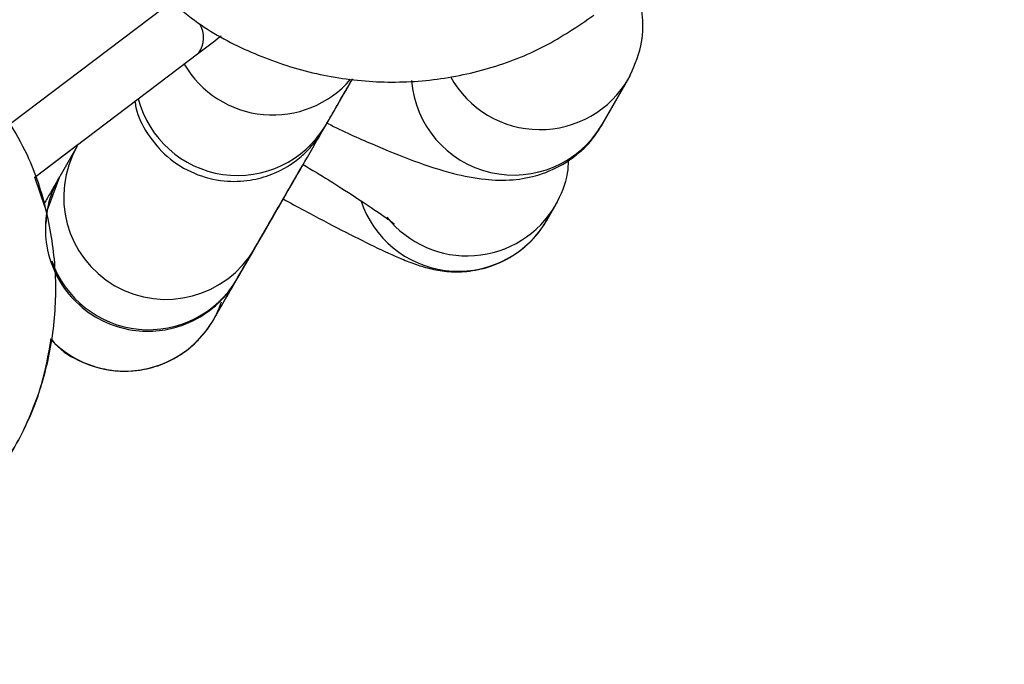
# Model space of a CAD drawing. Units: millimetres. Extents: x 0 to 42, y 0 to 29.8.
# Drawn here: x 31.6 to 31.6, y 10.8 to 10.8 of the extents above; entities that cross this region are included whole.
import ezdxf

# ---------------------------------------------------------------- set-up
doc = ezdxf.new("R2010")
doc.units = ezdxf.units.MM
doc.layers.add('LE_NORM', color=179, linetype='Continuous', lineweight=50)
doc.styles.add('SLDTEXTSTYLE0', font='TXT', dxfattribs={"width": 0.605})
doc.dimstyles.new('SLDDIMSTYLE0', dxfattribs={"dimtxt": 0.35, "dimasz": 0.3, "dimexe": 0, "dimexo": 0.0625, "dimgap": 0.08750000000000001, "dimtad": 1, "dimlfac": 50, "dimrnd": 1e-09, "dimzin": 12, "dimdsep": 46, "dimtxsty": 'SLDTEXTSTYLE0', "dimsah": 1, "dimcen": 0.09, "dimadec": 0, "dimazin": 3, "dimtfac": 1, "dimtofl": 0, "dimtmove": 0, "dimatfit": 3, "dimfxl": 0, "dimfrac": 2, "dimtolj": 1, "dimtzin": 12, "dimarcsym": 0})
doc.dimstyles.new('SLDDIMSTYLE2', dxfattribs={"dimtxt": 0.35, "dimasz": 0.3, "dimexe": 0, "dimexo": 0.0625, "dimgap": 0.08750000000000001, "dimtad": 1, "dimdec": 4, "dimlfac": 50, "dimzin": 12, "dimdsep": 46, "dimtxsty": 'SLDTEXTSTYLE0', "dimsah": 1, "dimcen": 0.09, "dimazin": 3, "dimtfac": 1, "dimtofl": 0, "dimtmove": 0, "dimatfit": 3, "dimfxl": 0, "dimfrac": 2, "dimtolj": 1, "dimtzin": 12, "dimarcsym": 0})

# ---------------------------------------------------------------- blocks, each defined once
blk = doc.blocks.new('_D_11')
at = {"layer": 'LE_NORM'}
blk.add_line((28.45500862734158, 9.395729433391784), (28.45500862734158, 8.8672769231551), dxfattribs=at)
blk.add_arc((28.45500862734158, 13.42439185682163), 4.458054933666533, 270.0000000000008, 330.0000000000007, dxfattribs=at)
for points in [[(32.31579745136334, 11.19536438998836), (32.07228099081105, 10.99362264061535), (32.24202933254531, 10.88786111415858)], [(28.45500862734158, 8.9663369231551), (28.75819833536612, 8.876470350126008), (28.75148033757867, 9.07635748954655)]]:
    blk.add_solid(points, dxfattribs=at)
at = {"layer": 'LE_NORM', "insert": (30.18523027055421, 9.796587853966873), "char_height": 0.35, "attachment_point": 1, "rotation": 30.00000000000018, "style": 'SLDTEXTSTYLE0'}
blk.add_mtext('60°', dxfattribs=at)
blk = doc.blocks.new('_D_12')
at = {"layer": 'LE_NORM'}
for p, q in [((31.75419704852786, 11.42054453374244), (31.75419704852786, 8.441242913668132)), ((28.45500862734158, 9.395729433391784), (28.45500862734158, 8.441242913668132)), ((31.75419704852786, 8.540302913668132), (28.45500862734158, 8.540302913668132)), ((30.10460283793472, 8.540302913668132), (30.56409926898657, 8.538765799365926)), ((30.56409926898657, 8.538765799365926), (31.22180755995093, 8.538765799365926))]:
    blk.add_line(p, q, dxfattribs=at)
for points in [[(28.45500862734158, 8.540302913668132), (28.75500862734158, 8.440302913668132), (28.75500862734158, 8.640302913668132)], [(31.75419704852786, 8.540302913668132), (31.45419704852786, 8.640302913668132), (31.45419704852786, 8.440302913668132)]]:
    blk.add_solid(points, dxfattribs=at)
at = {"layer": 'LE_NORM', "insert": (30.56409926898657, 8.989939485003049), "char_height": 0.35, "attachment_point": 1, "style": 'SLDTEXTSTYLE0'}
blk.add_mtext('165', dxfattribs=at)
blk = doc.blocks.new('_D_13')
at = {"layer": 'LE_NORM'}
for p, q in [((31.95786188721664, 11.45921090196694), (33.25880411672416, 11.45921090196694)), ((33.15974411672416, 11.45921090196694), (33.15974411672416, 8.454789433391783)), ((31.08758793268261, 8.454789433391783), (33.25880411672416, 8.454789433391783))]:
    blk.add_line(p, q, dxfattribs=at)
for points in [[(33.15974411672416, 11.45921090196694), (33.05974411672416, 11.15921090196693), (33.25974411672416, 11.15921090196693)], [(33.15974411672416, 8.454789433391783), (33.25974411672416, 8.754789433391784), (33.05974411672416, 8.754789433391784)]]:
    blk.add_solid(points, dxfattribs=at)
at = {"layer": 'LE_NORM', "insert": (32.70857043108704, 9.628146022197177), "char_height": 0.35, "attachment_point": 1, "rotation": 90.00000000000041, "style": 'SLDTEXTSTYLE0'}
blk.add_mtext('150', dxfattribs=at)

msp = doc.modelspace()

# ---------------------------------------------------------------- linework, layer by layer
at = {"color": 7, "linetype": 'Continuous', "lineweight": 25}
for p, q in [((31.57046531170313, 10.80137135183575), (31.58573725787075, 10.81294105087992)), ((31.57180738192672, 10.79817188663564), (31.5814111766226, 10.80544751562841)), ((31.58883984141764, 10.80118088178684), (31.59043310730572, 10.80394081005356)), ((31.60500541816123, 10.80117568794311), (31.60654091160672, 10.80383483782101)), ((31.60503979018604, 10.80123923278846), (31.60658210809174, 10.80391100850104)), ((31.57180909597424, 10.79816682339527), (31.57435935808043, 10.80009887536296)), ((31.57429620913135, 10.79998948522006), (31.57326811620508, 10.7982083705806)), ((31.57240827087452, 10.79640025808896), (31.57180828825221, 10.7981725732484)), ((31.60180536268138, 10.79563450024536), (31.60231670141038, 10.79651975781964)), ((31.60181560819181, 10.79565331529473), (31.60233384449704, 10.79655133397458)), ((31.60233384449704, 10.79655133397458), (31.602441192104, 10.79674558415956)), ((31.60162224127573, 10.79533777928353), (31.60180536268138, 10.79563450024536)), ((31.60164501874883, 10.795375480912), (31.60181560819181, 10.79565331529473)), ((31.58366101246456, 10.79220939505643), (31.58468910539083, 10.79399050969588)), ((31.58366117261683, 10.79220706865271), (31.58468949963359, 10.79398777783554))]:
    msp.add_line(p, q, dxfattribs=at)
at = {"color": 8, "linetype": 'Continuous', "lineweight": 25}
for p, q in [((31.60654091160672, 10.80383483782101), (31.60671211814957, 10.80415368441785)), ((31.60500654436518, 10.80117763915642), (31.60508060863104, 10.80130994306783)), ((31.60231670141038, 10.79651975781964), (31.60242532843232, 10.79671623871997))]:
    msp.add_line(p, q, dxfattribs=at)
at = {"color": 8, "linetype": 'Continuous', "lineweight": 25, "flags": 128}
msp.add_lwpolyline([(31.57247675818844, 10.79546170670348), (31.57256115482344, 10.79626019335651), (31.57326841191247, 10.79820888281851)], dxfattribs=at)
at = {"color": 8, "linetype": 'Continuous', "lineweight": 25}
for centre, radius, start, end in [((31.58014151740138, 10.8063418594288), 0.001553274319396742, 324.8681971351787, 30.67418953130382), ((31.58575436263651, 10.80782727490953), 0.006013070321244395, 210.2141898363452, 319.3049553970617), ((31.59986994220634, 10.80430071650129), 0.006008328441185326, 184.4790771255821, 329.3668053379366), ((31.60141612500817, 10.80694952425702), 0.005992769771506354, 208.7287989743864, 330.1795449254766), ((31.58369093837014, 10.80427600392674), 0.006007577186642043, 194.5284757119142, 328.9889713453117), ((31.57950309697168, 10.79700811605204), 0.006000018196457927, 150.1996853101048, 329.9000465868648), ((31.59662229601647, 10.79865939788684), 0.006000987780680889, 198.3696641194927, 326.8228545528274), ((31.59714104801111, 10.79955414517313), 0.005998500682542354, 218.3494874088207, 329.9607183382641), ((31.57847683853428, 10.79523211277805), 0.006001040056862565, 199.0909901440783, 329.7549745924135), ((31.57707624165702, 10.79280313931449), 0.006000000588988073, 223.2007195164528, 341.1259392748899), ((31.57707635932592, 10.79280293550597), 0.006000000835629648, 223.1988696589706, 326.2045028239161)]:
    msp.add_arc(centre, radius, start, end, dxfattribs=at)
at = {"color": 7, "linetype": 'Continuous', "lineweight": 25}
for points, knots in [([(31.27921096569595, 10.63688514373344), (31.28018440646295, 10.6352993229885), (31.28216977287569, 10.6320649862416), (31.28573745077287, 10.6275641488094), (31.28989483745555, 10.62319316614357), (31.2946235873257, 10.61915881673166), (31.29985536211514, 10.61557870504451), (31.30531268099882, 10.61262836752894), (31.31091972137444, 10.61030029677497), (31.31661295194483, 10.60857936044012), (31.32233146943053, 10.60744667464652), (31.32801748464205, 10.60687926381211), (31.33361651249122, 10.60684968611933), (31.33907769535513, 10.60732589318135), (31.34435407233543, 10.60827115448984), (31.34940282709315, 10.60964400035502), (31.35418549186934, 10.61139811886605), (31.35866809986598, 10.61348214721041), (31.36282127016278, 10.61583928249627), (31.36662021197854, 10.61840663278182), (31.37004460597801, 10.62111417663317), (31.37307839056894, 10.62388333759449), (31.37570921418954, 10.62662480505854), (31.37792816318346, 10.62923695265167), (31.37972667976695, 10.63160073969815), (31.38108779070646, 10.63356977470174), (31.38198923941313, 10.63497526549793), (31.3825126139118, 10.63583166765549), (31.38275163057909, 10.63623197475333), (31.3828654456503, 10.63642455030516), (31.38294758377453, 10.63656439665424), (31.38302250593413, 10.63669270741481), (31.38307319864421, 10.63677999327389), (31.38311777972455, 10.63685689440918), (31.38320004875191, 10.63699915245688), (31.38346833251927, 10.63746340092773), (31.38415131293451, 10.63864585850189), (31.38514755998758, 10.64037090208559), (31.38645034516961, 10.64262689546155), (31.38806554423916, 10.64542400665082), (31.38999292882879, 10.64876184138489), (31.39223140750864, 10.65263850909208), (31.39477958771882, 10.6570515981689), (31.39763581793973, 10.66199824837732), (31.40079822452299, 10.66747521478271), (31.40426471979768, 10.673478881746), (31.40803300862041, 10.68000527427774), (31.41210059190297, 10.6870500641438), (31.41646476953018, 10.69460857491932), (31.42112264283587, 10.70267578627651), (31.42607111695748, 10.71124633806265), (31.43130690316139, 10.7203145343273), (31.43682652120627, 10.7298743474155), (31.4426263017764, 10.73991942218223), (31.4487023890044, 10.75044308036151), (31.45505074309379, 10.76143832510883), (31.46166714304789, 10.77289784572737), (31.46854718950791, 10.78481402258353), (31.47568630770175, 10.7971789322143), (31.48307975050393, 10.80998435262696), (31.49072260160597, 10.82322176879016), (31.49860977879625, 10.83688237831466), (31.50673603734799, 10.85095709732123), (31.51509597351349, 10.86543656649279), (31.52368402812291, 10.88031115730745), (31.53249449028537, 10.89557097844884), (31.54152150119011, 10.91120588238973), (31.5507590580054, 10.9272054721451), (31.56020101787282, 10.94355910819014), (31.56984110199412, 10.96025591553885), (31.57967289980831, 10.97728479097878), (31.58968987325598, 10.99463441045695), (31.59988536112827, 11.01229323661237), (31.61025258349759, 11.03024952645004), (31.62078464622707, 11.04849133915153), (31.63147454555584, 11.06700654401683), (31.64231517275724, 11.08578282853231), (31.65329931886656, 11.10480770655954), (31.66441967947553, 11.12406852663926), (31.6756688595901, 11.14355248040544), (31.68703937854854, 11.16324661110332), (31.69852367499633, 11.18313782220629), (31.71011411191476, 11.20321288612555), (31.72180298169981, 11.22345845300684), (31.7335825112879, 11.24386105960852), (31.7454448673252, 11.26440713825494), (31.75738216137697, 11.2850830258593), (31.76938645517356, 11.30587497300982), (31.7814497658895, 11.32676915311343), (31.79356407145217, 11.34775167159064), (31.8057213158767, 11.3688085751157), (31.81791341462322, 11.38992586089573), (31.8301322599733, 11.41108948598281), (31.84236972642157, 11.4322853766127), (31.85461767607939, 11.45349943756409), (31.86686796408623, 11.47471756153147), (31.87911244402508, 11.49592563850486), (31.89134297334131, 11.51710956515558), (31.90355141875795, 11.53825525421571), (31.91572966168538, 11.55934864384811), (31.92786960361892, 11.5803757069952), (31.93996317152449, 11.60132246070726), (31.95200232320721, 11.6221749754412), (31.96397905265963, 11.64291938432395), (31.97588539538583, 11.66354189237411), (31.98771343369793, 11.68402878567585), (31.99945530198151, 11.70436644049892), (32.01110319192637, 11.72454133235867), (32.02264935771927, 11.74454004501012), (32.03408612119502, 11.76434927937012), (32.04540587694269, 11.78395586236153), (32.05660109736344, 11.80334675567374), (32.06766433767662, 11.8225090644336), (32.07858824087081, 11.84143004578093), (32.0893655425966, 11.86009711734316), (32.09998907599766, 11.87849786560318), (32.1104517764772, 11.89662005415503), (32.12074668639636, 11.91445163184197), (32.13086695970156, 11.93198074077143), (32.14080586647779, 11.94919572420154), (32.15055679742471, 11.96608513429419), (32.16011326825268, 11.9826377397293), (32.16946892399582, 11.99884253317529), (32.1786175432392, 12.01468873861108), (32.18755304225752, 12.03016581849451), (32.19626947906237, 12.04526348077262), (32.20476105735568, 12.05997168572932), (32.2130221303866, 12.07428065266593), (32.22104720470948, 12.0881808664103), (32.22883094384054, 12.10166308365053), (32.23636817181097, 12.11471833908925), (32.24365387661425, 12.12733795141481), (32.25068321354595, 12.13951352908605), (32.25745150843381, 12.15123697592724), (32.26395426075688, 12.16250049653073), (32.27018714665226, 12.17329660146495), (32.27614602180851, 12.18361811228614), (32.28182692424542, 12.1934581663533), (32.28722607698069, 12.20281022144715), (32.29233989058461, 12.2116680601952), (32.29716496562796, 12.2200257943119), (32.30169809502257, 12.22787786865273), (32.3059362662913, 12.23521906514642), (32.30987666369001, 12.24204450646984), (32.31351667057483, 12.24834966015126), (32.31685387073086, 12.25413034086209), (32.31988605378703, 12.2593827198337), (32.32261120622029, 12.26410330913781), (32.32502755823465, 12.26828904340433), (32.32713342686227, 12.27193700612923), (32.32892783051863, 12.27504550135678), (32.33040825099363, 12.27761015035025), (32.33157911681163, 12.27963868604943), (32.33242050564307, 12.2810963679765), (32.33300661948743, 12.28211259500208), (32.33304857528335, 12.28218421149418), (32.33321944572194, 12.2824818223425), (32.3332728549254, 12.28257502936684), (32.33336099446053, 12.28272984059798), (32.33347962577153, 12.28293967765254), (32.33374265776588, 12.28341032578281), (32.33438181796874, 12.28458623657736), (32.33533627810281, 12.28647587338692), (32.33655093400409, 12.2891674772613), (32.33793166910176, 12.29272279536116), (32.33937673485978, 12.2974087702727), (32.34048931317928, 12.30273693758647), (32.34110141478976, 12.30817116409405), (32.34124034872167, 12.31339617208342), (32.34091173139297, 12.31875220734258), (32.34007246586619, 12.3242165536772), (32.33870438728916, 12.3296768196961), (32.33680514346462, 12.33504739518573), (32.33438392235198, 12.3402548061366), (32.33145857887097, 12.345234363459), (32.32805403088299, 12.34992808203129), (32.32420111632904, 12.35428371350771), (32.31980072612728, 12.35838018317556), (32.31488714186066, 12.36209946311623), (32.30952558072145, 12.36533229107246), (32.30397834540778, 12.36794040707669), (32.29831642022148, 12.36993411537837), (32.29260200464446, 12.37133055161677), (32.28689431711224, 12.37215076973015), (32.28124938032425, 12.37242016628137), (32.2757197288194, 12.37216869095047), (32.27035412063847, 12.37143094796776), (32.26519727661491, 12.37024625256397), (32.260289655653, 12.36865870627183), (32.25566727741104, 12.36671734964144), (32.25136160469812, 12.36447645942922), (32.24739950088208, 12.36199606952122), (32.24380328635576, 12.3593428156346), (32.24059091517179, 12.35659119537493), (32.23777633301469, 12.35382535244888), (32.2353699651337, 12.35114116529846), (32.23337989784287, 12.34864889716581), (32.23181650461742, 12.34647896042404), (32.23071170480535, 12.34480851045283), (32.23002386317148, 12.34370383117047), (32.22966609568412, 12.34310908987903), (32.22951370846107, 12.34285196418634), (32.22942517006918, 12.34270153692996), (32.22934700720381, 12.34256794993605), (32.22928847838104, 12.3424673359186), (32.22924341589052, 12.34238965669463), (32.22919098605506, 12.34229904460944), (32.2290555510561, 12.34206478254417), (32.22865957269749, 12.3413793446689), (32.22789321399881, 12.34005246933431), (32.22679740410122, 12.3381549701341), (32.22539050550922, 12.33571864731183), (32.22367104742725, 12.33274095325494), (32.22163973670165, 12.32922311251689), (32.21929776117752, 12.32516718217442), (32.21664661029091, 12.32057574173755), (32.21368800995053, 12.3154517802536), (32.21042390647864, 12.30979866853959), (32.20685645716132, 12.30362014280904), (32.20298802557138, 12.29692029657557), (32.1988211781518, 12.28970357473561), (32.1943586815301, 12.28197476891759), (32.18960350008789, 12.27373901327266), (32.18455879363064, 12.26500178043902), (32.17922791504677, 12.25576887748758), (32.17361440795042, 12.24604644183943), (32.16772200412122, 12.23584093683157), (32.16155462131744, 12.22515914792942), (32.15511635924396, 12.21400817574331), (32.14841150191676, 12.20239544012434), (32.14144449564446, 12.19032864202659), (32.13422001748689, 12.17781588208409), (32.12674270552392, 12.16486519341171), (32.11901815074065, 12.15148625964303), (32.11104917997844, 12.13768397665485), (32.10284971234559, 12.12348245316478), (32.09439303009884, 12.10883541106768), (32.08855941568718, 12.0987315365087), (32.08548552768092, 12.09340752518863), (32.08537363919544, 12.09321373297432)], [0, 0, 0, 0, 0.001376023200363559, 0.002806447333807314, 0.004240250048266853, 0.00583478283451866, 0.007396630760247461, 0.008923162331567208, 0.01041751104469623, 0.01188182024745692, 0.01331738108732103, 0.01472480877697973, 0.01610413764114139, 0.01745486023264764, 0.01877592316533357, 0.02006568377447778, 0.02132182573924826, 0.02254122646665087, 0.02371976351029855, 0.02485204098918521, 0.02593101054534348, 0.02694745794374179, 0.027889336033458, 0.02874097040990271, 0.02948224108944169, 0.03008712005405219, 0.03051052540781691, 0.03072270428654869, 0.03083273541558653, 0.03091286118639595, 0.03100899748236152, 0.03117522679171766, 0.03155192623189627, 0.03227185930385237, 0.03400381325565607, 0.04027428199294569, 0.04648676952542772, 0.05255080817795277, 0.05860053247941499, 0.06464657137535838, 0.0706912283263179, 0.07673525158535976, 0.08277894366508504, 0.0888224458689706, 0.09486583140222882, 0.1009091412782867, 0.1069523999299956, 0.1129956226516104, 0.1190388194158828, 0.1250819969523207, 0.1311251599364063, 0.1371683116993283, 0.1432114546671337, 0.149254590641086, 0.1552977209816472, 0.1613408467321711, 0.1673839687038798, 0.1734270875353919, 0.1794702037351635, 0.185513317712195, 0.1915564297986253, 0.1975995402665315, 0.2036426493405885, 0.209685757207735, 0.2157288640245862, 0.2217719699232218, 0.2278150750157125, 0.233858179397702, 0.2399012831512598, 0.2459443863471854, 0.2519874890468503, 0.2580305913037062, 0.2640736931645294, 0.2701167946704345, 0.2761598958577122, 0.2822029967585325, 0.2882460974015419, 0.29428919781234, 0.3003322980139083, 0.3063753980269685, 0.3124184978702682, 0.3184615975608614, 0.3245046971143139, 0.3305477965449106, 0.3365908958658164, 0.3426339950892249, 0.3486770942264881, 0.3547201932882332, 0.3607632922844633, 0.3668063912246529, 0.3728494901178214, 0.378892588972623, 0.3849356877974106, 0.3909787866002972, 0.3970218853892289, 0.4030649841720349, 0.40910808295594, 0.4151511817466766, 0.4211942805520583, 0.4272373793799921, 0.4332804782385452, 0.4393235771359982, 0.4453666760809174, 0.4514097750822156, 0.4574528741492326, 0.4634959732918074, 0.4695390725203767, 0.4755821718460667, 0.4816252712807982, 0.4876683708374218, 0.4937114705298484, 0.4997545703732065, 0.50579767038403, 0.5118407705804668, 0.5178838709825175, 0.5239269716123215, 0.5299700724944806, 0.5360131736564517, 0.5420562751290033, 0.5480993769467462, 0.5541424791487906, 0.5601855817795076, 0.566228684889458, 0.5722717885365142, 0.5783148927872264, 0.5843579977184917, 0.5904011034196066, 0.5964442099948297, 0.6024873175665534, 0.6085304262793216, 0.6145735363049082, 0.6206166478488218, 0.6266597611587016, 0.6327028765352573, 0.6387459943467027, 0.6447891150479821, 0.650832239206737, 0.6568753675388389, 0.6629185009577542, 0.6689616406442841, 0.6750047881468695, 0.6810479455288184, 0.6870911155894139, 0.6931343022044963, 0.6991775108665634, 0.7052207495701975, 0.7112640303205108, 0.7173073718214807, 0.7233508045308552, 0.7293943808019989, 0.7354381969335866, 0.741482446273389, 0.7475275656767099, 0.753574723936649, 0.7596280023338713, 0.7657112326759242, 0.766146279939395, 0.7664346630518079, 0.7665737877419203, 0.7666779377171853, 0.7667860115987287, 0.7670511545004783, 0.7676566113409536, 0.7683648104398365, 0.7692311272133769, 0.7704792868194651, 0.77198869761922, 0.7732520394456458, 0.7745214181876687, 0.7758519506355656, 0.7772177327271789, 0.7786067780851156, 0.7800114650029949, 0.7814269596328409, 0.7828500929827413, 0.7842787115649633, 0.7857112954554752, 0.7871467279651079, 0.7887209138684556, 0.7902629343854107, 0.79177152820304, 0.7932492323075643, 0.7946976955162283, 0.7961178231787975, 0.7975099048406618, 0.7988736764427835, 0.8002083348166618, 0.8015125119838642, 0.8027842099361596, 0.8040206910867057, 0.8052183142579648, 0.8063723001019049, 0.8074764033211259, 0.8085224635663679, 0.8094998086387125, 0.8103945092899939, 0.8111885584985481, 0.8118589732147989, 0.812372938849363, 0.8126715677242057, 0.8128246838192781, 0.8129117784643265, 0.8129971974266124, 0.8131296416420933, 0.8134117825958157, 0.8139704107516321, 0.8152016671766129, 0.8186598093234372, 0.8244351761402178, 0.8305400507528703, 0.836596588323454, 0.8426446094281329, 0.8486900502162709, 0.8547344444828253, 0.8607783346174446, 0.8668219521162951, 0.872865409311736, 0.8789087660772353, 0.8849520567053929, 0.8909953019891738, 0.8970385151340422, 0.9030817048553562, 0.9091248770947021, 0.9151680360166151, 0.9212111846110225, 0.9272543250700809, 0.9332974590310829, 0.9393405877372003, 0.9453837121463646, 0.9514268330065814, 0.9574699509089902, 0.9635130663259122, 0.9695561796385217, 0.9755992911572825, 0.981642401137216, 0.9876855097894597, 0.9937286172900988, 0.999771723786991, 1, 1, 1, 1]), ([(31.383191611077, 10.63698518293065), (31.38319035551396, 10.636983000171), (31.38318018017659, 10.63696531064441), (31.38327541754616, 10.63713060256672), (31.38353730022598, 10.63758446783172), (31.38414925658318, 10.63864489741587), (31.38510546292913, 10.64030157620602), (31.38638718764749, 10.64252208626214), (31.38798393436699, 10.64528822651913), (31.38989407998259, 10.64859718893352), (31.39211584122708, 10.65244588314985), (31.39464766685814, 10.65683162226023), (31.39748780201287, 10.66175136632008), (31.40063433038297, 10.6672017958726), (31.40408514011062, 10.67317925273896), (31.40783792496097, 10.67967974208226), (31.41189018144927, 10.68669892742064), (31.41623920940698, 10.69423213161017), (31.42088211281569, 10.70227433828827), (31.42581580125523, 10.71082019438216), (31.43103699163481, 10.71986401310735), (31.43654221017399, 10.72939977739878), (31.44232779457555, 10.73942114367472), (31.44838989636747, 10.74992144589315), (31.45472448339622, 10.76089369987061), (31.46132734246099, 10.77233060784486), (31.4681940820809, 10.78422456326809), (31.4753201353897, 10.79656765582089), (31.48270076315345, 10.80935167663907), (31.49033105690728, 10.82256812374704), (31.49820594220811, 10.83620820769174), (31.50632018200025, 10.85026285737222), (31.51466838009093, 10.86472272605964), (31.52324498473317, 10.87957819760312), (31.53204429231315, 10.8948193928166), (31.54106045113943, 10.91043617604217), (31.55028746533133, 10.92641816188504), (31.55971919880374, 10.94275472211555), (31.5693493793455, 10.95943499273343), (31.57917160278878, 10.97644788118937), (31.5891793372664, 10.99378207375907), (31.59936592755431, 11.01142604306482), (31.60972459949628, 11.02936805573941), (31.62024846450785, 11.04759618022728), (31.63093052415649, 11.06609829471773), (31.64176367481491, 11.08486209520486), (31.65274071238447, 11.10387510366868), (31.6638543370853, 11.12312467637222), (31.67509715831035, 11.14259801226885), (31.68646169953972, 11.16228216151436), (31.69794040331223, 11.18216403407803), (31.70952563625086, 11.20223040844701), (31.72120969413864, 11.22246794041818), (31.73298480704177, 11.24286317197163), (31.74484314447644, 11.26340254021993), (31.75677682061585, 11.28407238642707), (31.76877789953416, 11.30485896509128), (31.78083840048374, 11.3257484530855), (31.79295030320216, 11.3467269588495), (31.80510555324563, 11.3677805316276), (31.81729606734499, 11.3888951707456), (31.82951373878102, 11.41005683492115), (31.8417504427753, 11.43125145160092), (31.85399804189303, 11.45246492631871), (31.86624839145413, 11.47368315206761), (31.87849334494806, 11.49489201867888), (31.89072475945272, 11.51607742220766), (31.90293450104958, 11.53722527431233), (31.91511445023388, 11.55832151162516), (31.9272565073125, 11.57935210510171), (31.93935259779012, 11.60030306934995), (31.95139467773872, 11.6211604719304), (31.96337473914662, 11.64191044262096), (31.97528481524371, 11.66253918264043), (31.98711698579923, 11.68303297382442), (31.99886338238852, 11.70337818774774), (32.01051619362547, 11.72356129478702), (32.02206767035683, 11.7435688731176), (32.03351013081529, 11.76338761763873), (32.04483596572756, 11.78300434882114), (32.05603764337441, 11.80240602147097), (32.06710771459892, 11.82157973340443), (32.07803881775996, 11.84051273402726), (32.08882368362727, 11.85919243281328), (32.09945514021523, 11.87760640767645), (32.10992611755172, 11.8957424132309), (32.12022965237924, 11.91358838893317), (32.13035889278486, 11.93113246710162), (32.14030710275616, 11.94836298080726), (32.15006766665991, 11.965268471631), (32.15963409364061, 11.98183769728199), (32.16900002193589, 11.99805963907202), (32.17815922310583, 12.01392350924081), (32.18710560617357, 12.02941875812747), (32.19583322167404, 12.04453508118307), (32.20433626560833, 12.05926242581969), (32.21260908330096, 12.07359099809113), (32.22064617315721, 12.08751126920078), (32.22844219031812, 12.101013981832), (32.23599195021036, 12.11409015629653), (32.24329043198842, 12.12673109649643), (32.25033278186659, 12.13892839569498), (32.257114316338, 12.15067394209208), (32.26363052527802, 12.16195992419935), (32.26987707492916, 12.1727788360099), (32.2758498107643, 12.18312348195748), (32.28154476022483, 12.19298698165878), (32.28695813532929, 12.20236277443161), (32.29208633514741, 12.21124462357996), (32.29692594813242, 12.21962662043332), (32.30147375430256, 12.22750318812521), (32.30572672725314, 12.23486908507786), (32.30968203599246, 12.24171940818198), (32.31333704650176, 12.24804959549882), (32.31668932318444, 12.25385542876971), (32.3197366292226, 12.25913303403577), (32.32247692882244, 12.26387888552006), (32.32490837886981, 12.26808979120412), (32.32702935368696, 12.27176293560441), (32.32883833314115, 12.27489568637506), (32.33033427012877, 12.27748622934502), (32.3315150859181, 12.27953096796982), (32.3323828652522, 12.28103350112996), (32.3328691136841, 12.2818752897022), (32.33306057048148, 12.28220653464945), (32.33307496381019, 12.28223140593208), (32.33307848286673, 12.28223748676659)], [0, 0, 0, 0, 0.0004957558342657232, 0.004017705758140195, 0.01057185792920292, 0.01855565101442534, 0.02676411392911554, 0.03500520374351983, 0.04325396097990264, 0.05150535266054462, 0.05975788296762925, 0.06801098406875597, 0.07626440251127214, 0.08451801139444538, 0.09277174148386247, 0.1010255524008411, 0.109279419304532, 0.1175333262299098, 0.1257872625350585, 0.1340412209034754, 0.1422951961695398, 0.1505491846010929, 0.1588031834465634, 0.1670571906407145, 0.1753112046085607, 0.1835652241316993, 0.1918192482553481, 0.2000732762225116, 0.2083273074265665, 0.2165813413766297, 0.2248353776718809, 0.2330894159823214, 0.2413434560341537, 0.2495974975985838, 0.257851540483131, 0.2661055845248516, 0.2743596295849883, 0.2826136755447115, 0.2908677223017264, 0.2991217697675154, 0.3073758178651206, 0.315629866527317, 0.3238839156951192, 0.332137965316539, 0.3403920153455675, 0.3486460657413081, 0.3569001164672679, 0.3651541674907305, 0.37340821878226, 0.381662270315248, 0.3899163220655479, 0.3981703740111472, 0.4064244261318839, 0.4146784784092138, 0.4229325308259878, 0.4311865833662775, 0.4394406360151955, 0.4476946887587667, 0.4559487415837861, 0.4642027944776981, 0.4724568474285029, 0.4807109004246412, 0.4889649534549089, 0.4972190065083752, 0.5054730595742899, 0.5137271126414373, 0.5219811656962328, 0.530235218727985, 0.5384892717258426, 0.5467433246787162, 0.5549973775751954, 0.5632514304034655, 0.5715054831512002, 0.5797595358054647, 0.5880135883526071, 0.5962676407781244, 0.6045216930665342, 0.6127757452012136, 0.6210297971642328, 0.6292838489361502, 0.63753790049579, 0.6457919518199814, 0.6540460028832659, 0.6623000536575514, 0.6705541041117038, 0.6788081542110856, 0.6870622039169908, 0.6953162531860074, 0.7035703019692282, 0.7118243502113363, 0.720078397849494, 0.7283324448120058, 0.7365864910167008, 0.7448405363689629, 0.7530945807593142, 0.7613486240604305, 0.7696026661234329, 0.7778567067732519, 0.7861107458027786, 0.7943647829654317, 0.8026188179656172, 0.8108728504463905, 0.819126879973318, 0.8273809060131234, 0.8356349279051561, 0.8438889448226958, 0.8521429557198018, 0.8603969592571157, 0.8686509536965581, 0.8769049367490217, 0.8851589053494304, 0.8934128553166562, 0.9016667808255724, 0.9099206735624776, 0.9181745213264596, 0.9264283056185317, 0.9346819972853969, 0.9429355481924464, 0.9511888741792126, 0.9594418170687241, 0.9676940502123399, 0.975944806732283, 0.9841919179749358, 0.9924271201455643, 0.9981484899745807, 1, 1, 1, 1]), ([(31.60658210809174, 10.80391100850103), (31.60687557687958, 10.80455465563928), (31.60741088802423, 10.80572872082304), (31.60747230247659, 10.80752742025095), (31.60727439210403, 10.80876942404597), (31.60702881373198, 10.80933197909859), (31.60696513620588, 10.80947784745721)], [0, 0, 0, 0, 0.3491272002780516, 0.6368366550507718, 0.9058331432815091, 1, 1, 1, 1]), ([(31.57981750912458, 10.8084563761267), (31.58032331002778, 10.80802915607782), (31.58173862398536, 10.80683372425016), (31.58446524010259, 10.80541772899894), (31.58784511574593, 10.80423801149326), (31.59138627570321, 10.80368742181066), (31.59495308967105, 10.80375443431293), (31.59842573309549, 10.8044582726902), (31.60170762663013, 10.80572190151037), (31.60362102734292, 10.80701963057615), (31.60456886987257, 10.80766248744992)], [0, 0, 0, 0, 0.07377104623203717, 0.2064234973417121, 0.3392797664013718, 0.4722003800158777, 0.6050602061358056, 0.7377271407381699, 0.8700777266797892, 1, 1, 1, 1]), ([(31.58141117662259, 10.80544751562841), (31.58183059702515, 10.80576354690526), (31.58226968681185, 10.80609439896945), (31.58271395320693, 10.80644980387693), (31.58273385448146, 10.80646572452885)], [0, 0, 0, 0, 0.9552041866043615, 1, 1, 1, 1]), ([(31.5776778322668, 10.80261921397317), (31.57769399934898, 10.80249498734422), (31.57778207441534, 10.8018182252379), (31.57839224611394, 10.80065353454382), (31.57953286844854, 10.79928837389629), (31.58110737683305, 10.79831842406038), (31.5828033368279, 10.79788569774137), (31.5843698005648, 10.79793081385817), (31.58566537978696, 10.79828436162582), (31.58669466483343, 10.79881094160874), (31.58746872489714, 10.79939976933543), (31.5880107916919, 10.79995327463892), (31.58836083002296, 10.80040321283945), (31.58855478762766, 10.80069499051752), (31.5886487502384, 10.80085063137527), (31.5886766450381, 10.80089830158538), (31.58868124461741, 10.8009061955375), (31.58868443115437, 10.80091167764943), (31.58868746807764, 10.80091691430371), (31.58869086060283, 10.80092277704301), (31.5886986305032, 10.80093622395791), (31.58877890163543, 10.80107521606476), (31.58913978353315, 10.80170023373599), (31.58971351737997, 10.80269392126936), (31.59023922647146, 10.80360445226931), (31.59043340117359, 10.80394076390738)], [0, 0, 0, 0, 0.01544559097925993, 0.08414452498921199, 0.1576387156472324, 0.2338682026045151, 0.3081479980499541, 0.3707900771499086, 0.4253464122960257, 0.4727006521268534, 0.5127546775690478, 0.5448962662014482, 0.56831485907539, 0.5826340845031694, 0.5889661149175709, 0.5897457355813432, 0.5902643678071982, 0.5908678029263869, 0.5918945416362905, 0.5943453824331565, 0.6041541701737219, 0.6827090689286168, 0.8057798868285396, 0.9282633052465598, 1, 1, 1, 1]), ([(31.58468910539083, 10.79399050969588), (31.58472432856824, 10.79405152848311), (31.58482671415597, 10.79422889591143), (31.58523317926358, 10.79493296281861), (31.58598982607429, 10.79624356604851), (31.58700627995427, 10.7980041608119), (31.58823400661069, 10.80013068038958), (31.58940104215437, 10.80215206698479), (31.59016288370469, 10.8034716200875), (31.5904337146076, 10.80394071468873)], [0, 0, 0, 0, 0.08610670168960614, 0.2502921630127936, 0.4149780972408614, 0.5796962234208101, 0.7444185738356628, 0.9091420671570902, 1, 1, 1, 1]), ([(31.56484254599552, 10.77605671495612), (31.56542913702168, 10.77648703231116), (31.56694565720812, 10.77759953646887), (31.56903752938491, 10.77981240681246), (31.57093888823103, 10.78269735612506), (31.5722715701617, 10.78588536876322), (31.57300099595474, 10.78926229323213), (31.57311293533488, 10.79272945725643), (31.57257990222822, 10.79616570940214), (31.57163499224323, 10.79914689940979), (31.57064383673914, 10.8008302154024), (31.57024647108556, 10.80150507616523)], [0, 0, 0, 0, 0.07615592809865135, 0.1968867526560495, 0.3174543676005191, 0.4377758944738153, 0.5579670140166471, 0.6781785716772464, 0.7985645350282375, 0.9192422028011987, 0.9999999999999999, 0.9999999999999999, 0.9999999999999999, 0.9999999999999999]), ([(31.58869493895222, 10.80092985348957), (31.58869482895933, 10.80092966254979), (31.58869271461924, 10.80092599220699), (31.5887211441373, 10.80097527254399), (31.58879469723756, 10.80110268234825), (31.58883984141764, 10.80118088178684)], [0, 0, 0, 0, 0.0207556566745965, 0.3989759395851584, 1, 1, 1, 1]), ([(31.58893385018584, 10.80134042862198), (31.58894741381803, 10.8013334582439), (31.58987614753804, 10.80085618010161), (31.59162018830796, 10.80007664424647), (31.59409842860667, 10.79905810895034), (31.59621213647803, 10.79838317045453), (31.59802235969945, 10.79801673458309), (31.59970023772726, 10.79795540245882), (31.60136141963656, 10.79824651395427), (31.6029545532129, 10.79896519603272), (31.60423510481954, 10.8000184725971), (31.60480744203636, 10.80088674548912), (31.60503979018604, 10.80123923278846)], [0, 0, 0, 0, 0.002142315587725664, 0.1466893748027343, 0.2951224273725905, 0.4533320220983853, 0.5825678249324329, 0.6826204394134044, 0.7662952490722952, 0.8523836871110972, 0.9400731314450969, 1, 1, 1, 1]), ([(31.60305815471776, 10.79912338980992), (31.60348569755994, 10.79943894647614), (31.60425161343792, 10.80000424622441), (31.60477443948396, 10.8008167381378), (31.60500541816123, 10.80117568794311)], [0, 0, 0, 0, 0.5582112272062699, 1, 1, 1, 1]), ([(31.60233384449704, 10.79655133397458), (31.60263450417629, 10.79715511273184), (31.60305224946371, 10.79799402046674), (31.60307023079146, 10.79891306172989), (31.60307527059624, 10.79917065052497)], [0, 0, 0, 0, 0.7197200980996392, 1, 1, 1, 1]), ([(31.57326811620508, 10.7982083705806), (31.57326429910653, 10.79820175822381), (31.57324855427132, 10.79817448345827), (31.5732295604003, 10.79814153184284), (31.57323601177177, 10.79815278221795), (31.57322354586641, 10.79813110903558), (31.57321782087024, 10.7981211115702), (31.57320768726085, 10.79810333967782), (31.57318223716896, 10.79805823447902), (31.57312931698561, 10.79796183395024), (31.57300050937157, 10.7977132060484), (31.57267953557766, 10.79698703197985), (31.57238406579499, 10.79574559164019), (31.5724479583107, 10.79397672893549), (31.57305362050181, 10.79225613828991), (31.57421026414823, 10.79075001460572), (31.57571987309198, 10.78968114951135), (31.57742631281312, 10.78914441306476), (31.57904050741075, 10.78911581480078), (31.58038445707203, 10.78942497847537), (31.5814611792769, 10.78992931582912), (31.58227946063726, 10.79051414903068), (31.58286125860072, 10.79108101497306), (31.58324161208733, 10.79155189103103), (31.58346216352265, 10.79187650541539), (31.58356706778579, 10.79204800187435), (31.58360471873846, 10.7921120797918), (31.58361147852629, 10.79212366443859), (31.58361503138424, 10.79212977072114), (31.58361806625479, 10.79213499869309), (31.58362122475359, 10.79214045187013), (31.58362588837427, 10.79214852012346), (31.58365489818886, 10.79219873811878), (31.58387209076491, 10.79257488069592), (31.58447073752653, 10.79361170990671), (31.58534209940123, 10.79512090345614), (31.5863645941874, 10.7968918768833), (31.58715828853362, 10.79826657867377), (31.58751255156071, 10.79888017258425)], [0, 0, 0, 0, 0.006710179967696282, 0.02767826831403676, 0.0383154930579116, 0.03928527517405216, 0.03971116082559269, 0.04018236035342506, 0.04134419596091399, 0.04402073211121047, 0.04951017984122516, 0.06486153708611504, 0.1108724695916248, 0.1554072556380224, 0.2123321004753776, 0.2613444831296216, 0.3131548894569536, 0.3656058762942899, 0.4094808126230348, 0.447582263023401, 0.4807342904329418, 0.5089529335097727, 0.531870760784849, 0.5489370390392708, 0.5597942951390371, 0.5649721176158207, 0.5657571210327396, 0.5661662012101759, 0.5665276880460759, 0.5670638831748702, 0.5681566196123959, 0.571528005885864, 0.5944230728400659, 0.6822085204120951, 0.765752091691134, 0.84922990584979, 0.9327042328051071, 1, 1, 1, 1]), ([(31.58227570233957, 10.7898088771043), (31.58227695294308, 10.78981104513313), (31.5822843330871, 10.789823839248), (31.58240253353123, 10.79002861174306), (31.58280241853594, 10.79072128238982), (31.58353905682059, 10.79199723109746), (31.5845343915276, 10.7937212469377), (31.58574944377213, 10.79582581441884), (31.58676966601194, 10.79759291201209), (31.58738516678826, 10.79865899532147), (31.58751278143078, 10.79888003133906)], [0, 0, 0, 0, 0.02374414415503428, 0.1401205110489694, 0.3021494651686533, 0.4658676599719541, 0.6296294354041952, 0.7933960109861097, 0.9571638327435463, 1, 1, 1, 1]), ([(31.58753456381287, 10.79891680208568), (31.58804038844161, 10.79860717284636), (31.58927212048767, 10.79785319560841), (31.5908598414957, 10.79683424460459), (31.59209628233369, 10.79600685402503), (31.59277655894763, 10.79550922407743), (31.59285165896944, 10.79544723017923), (31.59288199429706, 10.79542218883881)], [0, 0, 0, 0, 0.1775485250955268, 0.4323478843586206, 0.6811111200911731, 0.8711904682488296, 1, 1, 1, 1]), ([(31.57319588169428, 10.79808232269988), (31.57300297116434, 10.79774818127158), (31.57263108676696, 10.7971040381875), (31.57243439039302, 10.79676332595896), (31.57233972788229, 10.79659935407508)], [0, 0, 0, 0, 0.5187378962294162, 0.9999999999999999, 0.9999999999999999, 0.9999999999999999, 0.9999999999999999]), ([(31.58206038294733, 10.78946743503473), (31.58209312616925, 10.78951502056105), (31.58215791408104, 10.7896091764413), (31.5822221618695, 10.78971686359572), (31.5822553778505, 10.78977343823306), (31.58226103050078, 10.78978313410548), (31.58226440381435, 10.78978893320832), (31.58226743050358, 10.78979414931673), (31.58227065294415, 10.78979971446833), (31.5822762852092, 10.7898094612359), (31.58232051376232, 10.78988603235305), (31.5825793600306, 10.79033432251551), (31.58320554827935, 10.79141885521764), (31.58410574896203, 10.79297800017571), (31.58516552658126, 10.79481354990584), (31.58598522423483, 10.79623329125612), (31.58635972478751, 10.79688193764182)], [0, 0, 0, 0, 0.01069138260330512, 0.02115467911844429, 0.02257380871568954, 0.02340127773286561, 0.0242236403136742, 0.02550752215112482, 0.02827148470732848, 0.0375632861389695, 0.1119576445925416, 0.2982271990812389, 0.4809824417801067, 0.663661766956273, 0.8463349826422972, 1, 1, 1, 1]), ([(31.58468949963359, 10.79398777783554), (31.58472452433358, 10.79404843189434), (31.58482651808895, 10.7942250596809), (31.58524592820665, 10.79495145104461), (31.58579357799789, 10.79589996621575), (31.58624962485034, 10.79668984332324), (31.58636033932007, 10.79688160174596)], [0, 0, 0, 0, 0.1838733892923429, 0.5354489114968575, 0.8872209573349045, 1, 1, 1, 1]), ([(31.58636468024671, 10.79689052063771), (31.58677183155498, 10.79666727932199), (31.5880100380459, 10.79598836993237), (31.58983391893143, 10.79503416702957), (31.59176867974741, 10.79406523435904), (31.5931086658336, 10.79345221459963), (31.59410350411764, 10.79306330259406), (31.59495333026012, 10.79279691215907), (31.59605198865875, 10.79260836872868), (31.59733736582456, 10.79262556754775), (31.59877454048038, 10.79296827188385), (31.60025116083765, 10.79376862449557), (31.60126126060972, 10.79476317315076), (31.60169913393521, 10.79546628706942), (31.60181560819181, 10.79565331529473)], [0, 0, 0, 0, 0.06619361247585895, 0.201304426541923, 0.3385384205131514, 0.4816485646208218, 0.5643088079657395, 0.6344554604300343, 0.691730684959293, 0.7487718291419667, 0.8149986814194283, 0.8899052430377925, 0.9707148067120391, 1, 1, 1, 1]), ([(31.58362767769944, 10.79214909173463), (31.58362756491211, 10.79214889594957), (31.58362572347986, 10.79214569944771), (31.58367426229882, 10.79222982346072), (31.58389340788623, 10.79260942159227), (31.58447168532367, 10.79361108865547), (31.58526401661864, 10.79498349238621), (31.58595068586217, 10.79617286226008), (31.5862575616929, 10.79670439745192)], [0, 0, 0, 0, 0.005965373693883946, 0.09739419681530792, 0.3198304676505253, 0.5618057388829205, 0.8041688496034721, 1, 1, 1, 1]), ([(31.58362690537671, 10.79215029907149), (31.58362678908901, 10.79215009722426), (31.58362459348558, 10.7921462861894), (31.58364329831534, 10.79217869897657), (31.58366101246456, 10.79220939505642)], [0, 0, 0, 0, 0.05296389064930993, 1, 1, 1, 1]), ([(31.58362786922936, 10.79214940737372), (31.58362937505429, 10.79215201310191), (31.58363489396566, 10.79216156320468), (31.58365010898666, 10.79218791030837), (31.58366117261683, 10.79220706865271)], [0, 0, 0, 0, 0.2728481824150477, 1, 1, 1, 1]), ([(31.57277138577778, 10.78869129476756), (31.57285129880762, 10.78858659983357), (31.57330604544066, 10.78799083129839), (31.57453532731089, 10.78729169825323), (31.5762110208054, 10.78677904041534), (31.57780949111848, 10.78678978867852), (31.5791303847114, 10.78711833764749), (31.580185703296, 10.78763367803605), (31.58098447578706, 10.7882198835382), (31.58154652470311, 10.78878310329651), (31.58188033422599, 10.78919465187742), (31.58202456623373, 10.78941317085475), (31.58206038294733, 10.78946743503473)], [0, 0, 0, 0, 0.03679850266532478, 0.2094025870595701, 0.3810531588750313, 0.5251802073564726, 0.6505267596182186, 0.7594799080810177, 0.8519650950527641, 0.9266827441616722, 0.9817933398043045, 1, 1, 1, 1]), ([(31.56484539406912, 10.77605186416615), (31.56543186178023, 10.77648220900393), (31.56694806185602, 10.77759478325705), (31.56904332821299, 10.77980702546888), (31.57093073743464, 10.78269462729993), (31.57223489368676, 10.78568868630363), (31.57260643224363, 10.78775393831252), (31.57277438868003, 10.78868754900049)], [0, 0, 0, 0, 0.1418064233060256, 0.3666133798902793, 0.5911165094454827, 0.8151615418981841, 1, 1, 1, 1])]:
    msp.add_open_spline(points, degree=3, knots=knots, dxfattribs=at)

# ---------------------------------------------------------------- dimensions: what is measured, and where the dimension line sits
at = {"layer": 'LE_NORM'}
dim = msp.add_angular_dim_2l(base=(30.68403609417484, 9.563603032799865), line1=((28.45500862734158, 9.494789433391784), (28.45500862734158, 11.34759444762553)), line2=((27.92771477162844, 13.72882510635965), (33.26356511188967, 10.64817047605427)), dimstyle='SLDDIMSTYLE2', dxfattribs=at)
dim.commit()
dim.dimension.update_dxf_attribs({"geometry": '_D_11', "text_midpoint": (30.68403609417486, 9.563603032799868), "dimtype": 162})
dim = msp.add_linear_dim(base=(28.45500862734158, 8.540302913668132), p1=(31.75419704852786, 11.51960453374244), p2=(28.45500862734158, 9.494789433391784), dimstyle='SLDDIMSTYLE0', dxfattribs=at)
dim.commit()
dim.dimension.update_dxf_attribs({"geometry": '_D_12', "text_midpoint": (30.10460283793472, 8.540302913668132), "dimtype": 160})
dim = msp.add_linear_dim(base=(33.15974411672416, 8.454789433391783), p1=(31.85880188721664, 11.45921090196694), p2=(30.98852793268262, 8.454789433391783), angle=90.0000000000002, dimstyle='SLDDIMSTYLE0', dxfattribs=at)
dim.commit()
dim.dimension.update_dxf_attribs({"geometry": '_D_13', "text_midpoint": (33.15974411672416, 9.95700016767936), "dimtype": 160})

doc.saveas('drawing.dxf')
